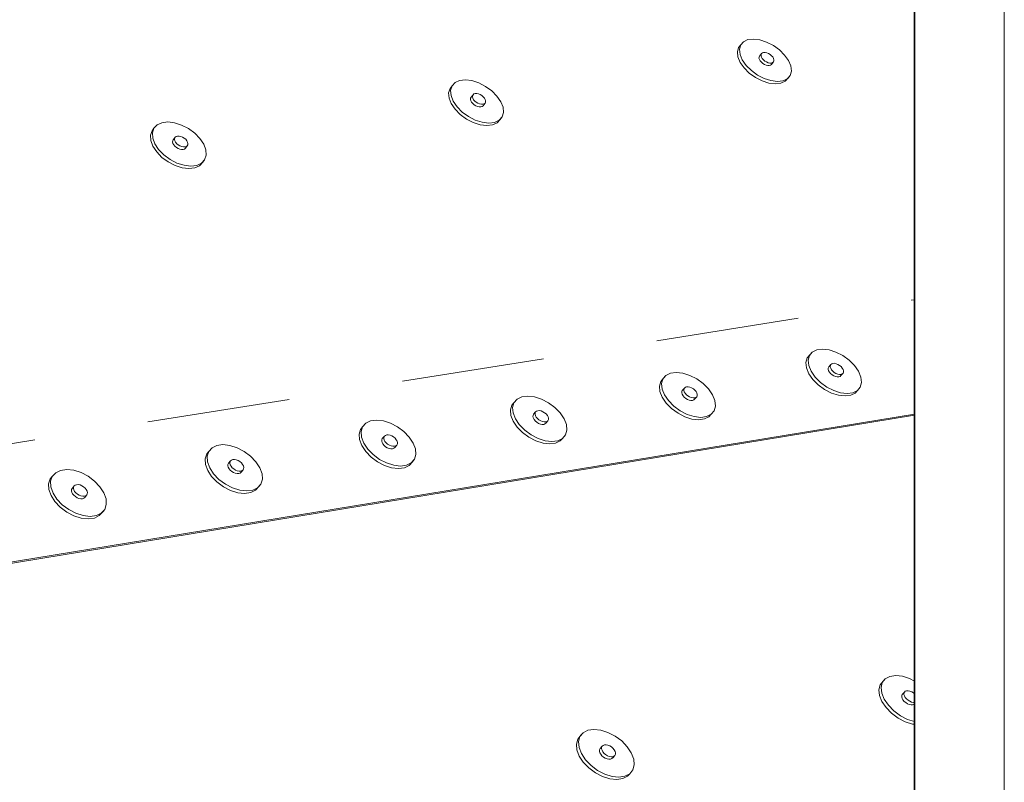
# Paper-space layout 'Page 3' of a CAD drawing. Units: inches. Extents: x 0.2 to 10.8, y 0.2 to 8.3.
# Drawn here: x 10 to 10.8, y 6.2 to 6.8 of the extents above; entities that cross this region are included whole.
import ezdxf

# ---------------------------------------------------------------- set-up
doc = ezdxf.new("R2010")
doc.units = ezdxf.units.IN
doc.header["$MEASUREMENT"] = 0
doc.linetypes.add('DASHED', pattern=[0.75, 0.5, -0.25])
doc.layers.add('Default', color=7, linetype='Continuous')

# ---------------------------------------------------------------- blocks, each defined once
blk = doc.blocks.new('MODEL_0')
at = {"layer": 'Default', "lineweight": 35}
blk.add_line((10.75484, 2.61784), (10.75484, 7.85336), dxfattribs=at)
at = {"layer": 'Default', "lineweight": 15, "ltscale": 0.5}
for p, q in [((10.60305, 6.79635), (10.60125, 6.79421)), ((10.60305, 6.79635), (10.60199, 6.79255)), ((10.60558, 6.79923), (10.60305, 6.79635)), ((10.60941, 6.80101), (10.60558, 6.79923)), ((10.60941, 6.80101), (10.61428, 6.80157)), ((10.61428, 6.80157), (10.61985, 6.80087)), ((10.61985, 6.80087), (10.62575, 6.79895)), ((10.62575, 6.79895), (10.63158, 6.79595)), ((10.63158, 6.79595), (10.63694, 6.79208)), ((10.60019, 6.79041), (10.60125, 6.79421)), ((10.60067, 6.78597), (10.60019, 6.79041)), ((10.60268, 6.78118), (10.60067, 6.78597)), ((10.60199, 6.79255), (10.60247, 6.78811)), ((10.60247, 6.78811), (10.60448, 6.78332)), ((10.61907, 6.78583), (10.61949, 6.7867)), ((10.62129, 6.78884), (10.61949, 6.7867)), ((10.62084, 6.78692), (10.62088, 6.78797)), ((10.6212, 6.78575), (10.62084, 6.78692)), ((10.62088, 6.78797), (10.62129, 6.78884)), ((10.62206, 6.78945), (10.62129, 6.78884)), ((10.62313, 6.78978), (10.62206, 6.78945)), ((10.62443, 6.78979), (10.62313, 6.78978)), ((10.62588, 6.78949), (10.62443, 6.78979)), ((10.62736, 6.7889), (10.62588, 6.78949)), ((10.62878, 6.78805), (10.62736, 6.7889)), ((10.63005, 6.78701), (10.62878, 6.78805)), ((10.63005, 6.78701), (10.63107, 6.78585)), ((10.63694, 6.79208), (10.64147, 6.78759)), ((10.64147, 6.78759), (10.64486, 6.78279)), ((10.60606, 6.77636), (10.60268, 6.78118)), ((10.60448, 6.78332), (10.60786, 6.7785)), ((10.60786, 6.7785), (10.61239, 6.774)), ((10.61904, 6.78478), (10.61907, 6.78583)), ((10.61939, 6.78361), (10.61904, 6.78478)), ((10.6201, 6.7824), (10.61939, 6.78361)), ((10.62113, 6.78123), (10.6201, 6.7824)), ((10.62113, 6.78123), (10.6224, 6.78019)), ((10.62191, 6.78454), (10.6212, 6.78575)), ((10.62294, 6.78337), (10.62191, 6.78454)), ((10.6224, 6.78019), (10.62382, 6.77934)), ((10.6242, 6.78233), (10.62294, 6.78337)), ((10.62382, 6.77934), (10.62531, 6.77875)), ((10.62563, 6.78148), (10.6242, 6.78233)), ((10.62531, 6.77875), (10.62675, 6.77845)), ((10.62711, 6.78089), (10.62563, 6.78148)), ((10.62675, 6.77845), (10.62805, 6.77846)), ((10.62855, 6.78059), (10.62711, 6.78089)), ((10.62805, 6.77846), (10.62912, 6.77879)), ((10.62986, 6.7806), (10.62855, 6.78059)), ((10.62912, 6.77879), (10.62989, 6.7794)), ((10.63093, 6.78093), (10.62986, 6.7806)), ((10.6317, 6.78154), (10.62989, 6.7794)), ((10.6317, 6.78154), (10.63093, 6.78093)), ((10.63107, 6.78585), (10.63179, 6.78463)), ((10.63211, 6.78241), (10.6317, 6.78154)), ((10.63179, 6.78463), (10.63214, 6.78346)), ((10.63214, 6.78346), (10.63211, 6.78241)), ((10.64486, 6.78279), (10.64688, 6.778)), ((10.64688, 6.778), (10.64738, 6.77355)), ((10.61059, 6.77186), (10.60606, 6.77636)), ((10.61596, 6.76797), (10.61059, 6.77186)), ((10.61239, 6.774), (10.61777, 6.7701)), ((10.61777, 6.7701), (10.62362, 6.7671)), ((10.64634, 6.76975), (10.64383, 6.76685)), ((10.64634, 6.76975), (10.64453, 6.76761)), ((10.64738, 6.77355), (10.64634, 6.76975)), ((10.3509, 6.76056), (10.34915, 6.75839)), ((10.3509, 6.76056), (10.3497, 6.75669)), ((10.35358, 6.7635), (10.3509, 6.76056)), ((10.35757, 6.76533), (10.35358, 6.7635)), ((10.35757, 6.76533), (10.36259, 6.7659)), ((10.36259, 6.7659), (10.3683, 6.7652)), ((10.3683, 6.7652), (10.37432, 6.76325)), ((10.37432, 6.76325), (10.38023, 6.76021)), ((10.38023, 6.76021), (10.38563, 6.75627)), ((10.62181, 6.76496), (10.61596, 6.76797)), ((10.62773, 6.76304), (10.62181, 6.76496)), ((10.62362, 6.7671), (10.62954, 6.76518)), ((10.63332, 6.76234), (10.62773, 6.76304)), ((10.63513, 6.76448), (10.62954, 6.76518)), ((10.63819, 6.76292), (10.63332, 6.76234)), ((10.64, 6.76505), (10.63513, 6.76448)), ((10.64201, 6.76471), (10.63819, 6.76292)), ((10.64383, 6.76685), (10.64, 6.76505)), ((10.64453, 6.76761), (10.64201, 6.76471)), ((10.34795, 6.75452), (10.34915, 6.75839)), ((10.34833, 6.74999), (10.34795, 6.75452)), ((10.3497, 6.75669), (10.35008, 6.75216)), ((10.35008, 6.75216), (10.35201, 6.74727)), ((10.3693, 6.75291), (10.36754, 6.75075)), ((10.36878, 6.75095), (10.36884, 6.75203)), ((10.36884, 6.75203), (10.3693, 6.75291)), ((10.3701, 6.75354), (10.3693, 6.75291)), ((10.37121, 6.75387), (10.3701, 6.75354)), ((10.37255, 6.75389), (10.37121, 6.75387)), ((10.37402, 6.75358), (10.37255, 6.75389)), ((10.37553, 6.75298), (10.37402, 6.75358)), ((10.37697, 6.75212), (10.37553, 6.75298)), ((10.37825, 6.75106), (10.37697, 6.75212)), ((10.38563, 6.75627), (10.39017, 6.75169)), ((10.39017, 6.75169), (10.39352, 6.7468)), ((10.35026, 6.74511), (10.34833, 6.74999)), ((10.3536, 6.7402), (10.35026, 6.74511)), ((10.35201, 6.74727), (10.35536, 6.74237)), ((10.36709, 6.74986), (10.36702, 6.74879)), ((10.36702, 6.74879), (10.36735, 6.74759)), ((10.36754, 6.75075), (10.36709, 6.74986)), ((10.36735, 6.74759), (10.36805, 6.74636)), ((10.36805, 6.74636), (10.36908, 6.74517)), ((10.36911, 6.74976), (10.36878, 6.75095)), ((10.36908, 6.74517), (10.37035, 6.74411)), ((10.36981, 6.74852), (10.36911, 6.74976)), ((10.37083, 6.74733), (10.36981, 6.74852)), ((10.37035, 6.74411), (10.37179, 6.74325)), ((10.37211, 6.74627), (10.37083, 6.74733)), ((10.37179, 6.74325), (10.3733, 6.74265)), ((10.37355, 6.74541), (10.37211, 6.74627)), ((10.37506, 6.74481), (10.37355, 6.74541)), ((10.37653, 6.74451), (10.37506, 6.74481)), ((10.37787, 6.74452), (10.37653, 6.74451)), ((10.37803, 6.74332), (10.37722, 6.74269)), ((10.37898, 6.74486), (10.37787, 6.74452)), ((10.37979, 6.74549), (10.37803, 6.74332)), ((10.37825, 6.75106), (10.37927, 6.74987)), ((10.37979, 6.74549), (10.37898, 6.74486)), ((10.37927, 6.74987), (10.37997, 6.74864)), ((10.38024, 6.74637), (10.37979, 6.74549)), ((10.37997, 6.74864), (10.3803, 6.74745)), ((10.3803, 6.74745), (10.38024, 6.74637)), ((10.39352, 6.7468), (10.39546, 6.74192)), ((10.35814, 6.73562), (10.3536, 6.7402)), ((10.35536, 6.74237), (10.35989, 6.73778)), ((10.36356, 6.73166), (10.35814, 6.73562)), ((10.35989, 6.73778), (10.36531, 6.73382)), ((10.3733, 6.74265), (10.37477, 6.74234)), ((10.37477, 6.74234), (10.37611, 6.74236)), ((10.37722, 6.74269), (10.37611, 6.74236)), ((10.39586, 6.73739), (10.39469, 6.73351)), ((10.39546, 6.74192), (10.39586, 6.73739)), ((10.0934, 6.72662), (10.09055, 6.72361)), ((10.09755, 6.72848), (10.0934, 6.72662)), ((10.09755, 6.72848), (10.10273, 6.72908)), ((10.10273, 6.72908), (10.10859, 6.72837)), ((10.10859, 6.72837), (10.11472, 6.7264)), ((10.11472, 6.7264), (10.12072, 6.7233)), ((10.36949, 6.7286), (10.36356, 6.73166)), ((10.36531, 6.73382), (10.37125, 6.73076)), ((10.37552, 6.72666), (10.36949, 6.7286)), ((10.37125, 6.73076), (10.37728, 6.72881)), ((10.38125, 6.72596), (10.37552, 6.72666)), ((10.38301, 6.72811), (10.37728, 6.72881)), ((10.38627, 6.72654), (10.38125, 6.72596)), ((10.38804, 6.7287), (10.38301, 6.72811)), ((10.39025, 6.72838), (10.38627, 6.72654)), ((10.39202, 6.73054), (10.38804, 6.7287)), ((10.39292, 6.73135), (10.39025, 6.72838)), ((10.39469, 6.73351), (10.39202, 6.73054)), ((10.39469, 6.73351), (10.39292, 6.73135)), ((10.08752, 6.71747), (10.08885, 6.72142)), ((10.08778, 6.71284), (10.08752, 6.71747)), ((10.09055, 6.72361), (10.08885, 6.72142)), ((10.09055, 6.72361), (10.08921, 6.71966)), ((10.08921, 6.71966), (10.08948, 6.71503)), ((10.12072, 6.7233), (10.12617, 6.71929)), ((10.12617, 6.71929), (10.1307, 6.71463)), ((10.08962, 6.70786), (10.08778, 6.71284)), ((10.08948, 6.71503), (10.09132, 6.71005)), ((10.09132, 6.71005), (10.09463, 6.70505)), ((10.10691, 6.71273), (10.10681, 6.71163)), ((10.10681, 6.71163), (10.10712, 6.71041)), ((10.1074, 6.71363), (10.10691, 6.71273)), ((10.10712, 6.71041), (10.10781, 6.70915)), ((10.1091, 6.71581), (10.1074, 6.71363)), ((10.10781, 6.70915), (10.10882, 6.70794)), ((10.10852, 6.71381), (10.10861, 6.71491)), ((10.10882, 6.71259), (10.10852, 6.71381)), ((10.10861, 6.71491), (10.1091, 6.71581)), ((10.10951, 6.71134), (10.10882, 6.71259)), ((10.10995, 6.71646), (10.1091, 6.71581)), ((10.11053, 6.71013), (10.10951, 6.71134)), ((10.1111, 6.7168), (10.10995, 6.71646)), ((10.11181, 6.70905), (10.11053, 6.71013)), ((10.11248, 6.71682), (10.1111, 6.7168)), ((10.11327, 6.70817), (10.11181, 6.70905)), ((10.11399, 6.71651), (10.11248, 6.71682)), ((10.11552, 6.7159), (10.11399, 6.71651)), ((10.11698, 6.71502), (10.11552, 6.7159)), ((10.11826, 6.71394), (10.11698, 6.71502)), ((10.11826, 6.71394), (10.11928, 6.71273)), ((10.11928, 6.71273), (10.11997, 6.71148)), ((10.12018, 6.70916), (10.11969, 6.70826)), ((10.11997, 6.71148), (10.12027, 6.71026)), ((10.12027, 6.71026), (10.12018, 6.70916)), ((10.1307, 6.71463), (10.13402, 6.70965)), ((10.13402, 6.70965), (10.13588, 6.70467)), ((10.09293, 6.70287), (10.08962, 6.70786)), ((10.09747, 6.69819), (10.09293, 6.70287)), ((10.09463, 6.70505), (10.09917, 6.70038)), ((10.09917, 6.70038), (10.10464, 6.69635)), ((10.10882, 6.70794), (10.11011, 6.70686)), ((10.11011, 6.70686), (10.11156, 6.70598)), ((10.11156, 6.70598), (10.1131, 6.70537)), ((10.1131, 6.70537), (10.11461, 6.70507)), ((10.11481, 6.70756), (10.11327, 6.70817)), ((10.11461, 6.70507), (10.11598, 6.70508)), ((10.11631, 6.70725), (10.11481, 6.70756)), ((10.11714, 6.70543), (10.11598, 6.70508)), ((10.11769, 6.70727), (10.11631, 6.70725)), ((10.11798, 6.70607), (10.11714, 6.70543)), ((10.11884, 6.70761), (10.11769, 6.70727)), ((10.11969, 6.70826), (10.11798, 6.70607)), ((10.11969, 6.70826), (10.11884, 6.70761)), ((10.13616, 6.70005), (10.13485, 6.69608)), ((10.13588, 6.70467), (10.13616, 6.70005)), ((10.10293, 6.69417), (10.09747, 6.69819)), ((10.10894, 6.69106), (10.10293, 6.69417)), ((10.10464, 6.69635), (10.11065, 6.69324)), ((10.11065, 6.69324), (10.11681, 6.69127)), ((10.12268, 6.69056), (10.11681, 6.69127)), ((10.13202, 6.69306), (10.12787, 6.69117)), ((10.13313, 6.6939), (10.13031, 6.69088)), ((10.13485, 6.69608), (10.13202, 6.69306)), ((10.13485, 6.69608), (10.13313, 6.6939)), ((10.1151, 6.68908), (10.10894, 6.69106)), ((10.12097, 6.68838), (10.1151, 6.68908)), ((10.12616, 6.68899), (10.12097, 6.68838)), ((10.12787, 6.69117), (10.12268, 6.69056)), ((10.13031, 6.69088), (10.12616, 6.68899)), ((10.66303, 6.52505), (10.66561, 6.52813)), ((10.66561, 6.52813), (10.66374, 6.52602)), ((10.66952, 6.53006), (10.66561, 6.52813)), ((10.66952, 6.53006), (10.6745, 6.53072)), ((10.6745, 6.53072), (10.68021, 6.53005)), ((10.68021, 6.53005), (10.68626, 6.52811)), ((10.68626, 6.52811), (10.69225, 6.52502)), ((10.66011, 6.51892), (10.66117, 6.52294)), ((10.66117, 6.52294), (10.66374, 6.52602)), ((10.66303, 6.52505), (10.66198, 6.52103)), ((10.66198, 6.52103), (10.6625, 6.51634)), ((10.69225, 6.52502), (10.69776, 6.521)), ((10.69776, 6.521), (10.70243, 6.51631)), ((10.66064, 6.51423), (10.66011, 6.51892)), ((10.66272, 6.50919), (10.66064, 6.51423)), ((10.6625, 6.51634), (10.66459, 6.5113)), ((10.66459, 6.5113), (10.66808, 6.50626)), ((10.67948, 6.51304), (10.67951, 6.51416)), ((10.67985, 6.51181), (10.67948, 6.51304)), ((10.67951, 6.51416), (10.67993, 6.51508)), ((10.68059, 6.51054), (10.67985, 6.51181)), ((10.6818, 6.51719), (10.67993, 6.51508)), ((10.68136, 6.51516), (10.68138, 6.51627)), ((10.68172, 6.51392), (10.68136, 6.51516)), ((10.68138, 6.51627), (10.6818, 6.51719)), ((10.68246, 6.51265), (10.68172, 6.51392)), ((10.68259, 6.51785), (10.6818, 6.51719)), ((10.68352, 6.51143), (10.68246, 6.51265)), ((10.68368, 6.51821), (10.68259, 6.51785)), ((10.68483, 6.51035), (10.68352, 6.51143)), ((10.68501, 6.51824), (10.68368, 6.51821)), ((10.68649, 6.51794), (10.68501, 6.51824)), ((10.68801, 6.51733), (10.68649, 6.51794)), ((10.68947, 6.51646), (10.68801, 6.51733)), ((10.69078, 6.51538), (10.68947, 6.51646)), ((10.69078, 6.51538), (10.69184, 6.51416)), ((10.69184, 6.51416), (10.69258, 6.51289)), ((10.69258, 6.51289), (10.69294, 6.51165)), ((10.69294, 6.51165), (10.69292, 6.51054)), ((10.70243, 6.51631), (10.70593, 6.51128)), ((10.70593, 6.51128), (10.70803, 6.50625)), ((10.53211, 6.49842), (10.53324, 6.50249)), ((10.53324, 6.50249), (10.53589, 6.5056)), ((10.53508, 6.50461), (10.53395, 6.50055)), ((10.53508, 6.50461), (10.53773, 6.50773)), ((10.53773, 6.50773), (10.53589, 6.5056)), ((10.54172, 6.50968), (10.53773, 6.50773)), ((10.54172, 6.50968), (10.54678, 6.51035)), ((10.54678, 6.51035), (10.55256, 6.50968)), ((10.55256, 6.50968), (10.55868, 6.50772)), ((10.55868, 6.50772), (10.56471, 6.50461)), ((10.56471, 6.50461), (10.57024, 6.50055)), ((10.66621, 6.50415), (10.66272, 6.50919)), ((10.67088, 6.49945), (10.66621, 6.50415)), ((10.66808, 6.50626), (10.67275, 6.50156)), ((10.68165, 6.50932), (10.68059, 6.51054)), ((10.68295, 6.50824), (10.68165, 6.50932)), ((10.68442, 6.50736), (10.68295, 6.50824)), ((10.68442, 6.50736), (10.68594, 6.50675)), ((10.68629, 6.50947), (10.68483, 6.51035)), ((10.68594, 6.50675), (10.68742, 6.50645)), ((10.68781, 6.50886), (10.68629, 6.50947)), ((10.68742, 6.50645), (10.68875, 6.50649)), ((10.68929, 6.50857), (10.68781, 6.50886)), ((10.68875, 6.50649), (10.68984, 6.50685)), ((10.69062, 6.5086), (10.68929, 6.50857)), ((10.68984, 6.50685), (10.69063, 6.50751)), ((10.69172, 6.50896), (10.69062, 6.5086)), ((10.6925, 6.50962), (10.69063, 6.50751)), ((10.6925, 6.50962), (10.69172, 6.50896)), ((10.69292, 6.51054), (10.6925, 6.50962)), ((10.70803, 6.50625), (10.70858, 6.50156)), ((10.53258, 6.49369), (10.53211, 6.49842)), ((10.53462, 6.4886), (10.53258, 6.49369)), ((10.53395, 6.50055), (10.53442, 6.49581)), ((10.53442, 6.49581), (10.53647, 6.49072)), ((10.5516, 6.4925), (10.55164, 6.49362)), ((10.55164, 6.49362), (10.55208, 6.49455)), ((10.55393, 6.49667), (10.55208, 6.49455)), ((10.55345, 6.49462), (10.55349, 6.49574)), ((10.5538, 6.49337), (10.55345, 6.49462)), ((10.55349, 6.49574), (10.55393, 6.49667)), ((10.55473, 6.49734), (10.55393, 6.49667)), ((10.55585, 6.49771), (10.55473, 6.49734)), ((10.5572, 6.49774), (10.55585, 6.49771)), ((10.55869, 6.49744), (10.5572, 6.49774)), ((10.56023, 6.49683), (10.55869, 6.49744)), ((10.5617, 6.49594), (10.56023, 6.49683)), ((10.56301, 6.49485), (10.5617, 6.49594)), ((10.56301, 6.49485), (10.56406, 6.49362)), ((10.56406, 6.49362), (10.5648, 6.49234)), ((10.57024, 6.50055), (10.57491, 6.49582)), ((10.57491, 6.49582), (10.5784, 6.49075)), ((10.67641, 6.49541), (10.67088, 6.49945)), ((10.67275, 6.50156), (10.67828, 6.49752)), ((10.68241, 6.49231), (10.67641, 6.49541)), ((10.67828, 6.49752), (10.68429, 6.49442)), ((10.68429, 6.49442), (10.69036, 6.49247)), ((10.70498, 6.49443), (10.70108, 6.49248)), ((10.70498, 6.49443), (10.7031, 6.49232)), ((10.70754, 6.49752), (10.70498, 6.49443)), ((10.70858, 6.50156), (10.70754, 6.49752)), ((10.40775, 6.48698), (10.40502, 6.48383)), ((10.41183, 6.48897), (10.40775, 6.48698)), ((10.41183, 6.48897), (10.41697, 6.48964)), ((10.41697, 6.48964), (10.42283, 6.48897)), ((10.42283, 6.48897), (10.429, 6.487)), ((10.429, 6.487), (10.43507, 6.48386)), ((10.5381, 6.48351), (10.53462, 6.4886)), ((10.53647, 6.49072), (10.53994, 6.48563)), ((10.53994, 6.48563), (10.54462, 6.48088)), ((10.55196, 6.49125), (10.5516, 6.4925)), ((10.55269, 6.48997), (10.55196, 6.49125)), ((10.55374, 6.48874), (10.55269, 6.48997)), ((10.55505, 6.48764), (10.55374, 6.48874)), ((10.55454, 6.49209), (10.5538, 6.49337)), ((10.55559, 6.49086), (10.55454, 6.49209)), ((10.55653, 6.48676), (10.55505, 6.48764)), ((10.5569, 6.48976), (10.55559, 6.49086)), ((10.55653, 6.48676), (10.55806, 6.48615)), ((10.55838, 6.48888), (10.5569, 6.48976)), ((10.55806, 6.48615), (10.55956, 6.48585)), ((10.55991, 6.48827), (10.55838, 6.48888)), ((10.55956, 6.48585), (10.56091, 6.48588)), ((10.56141, 6.48797), (10.55991, 6.48827)), ((10.56091, 6.48588), (10.56202, 6.48624)), ((10.56276, 6.488), (10.56141, 6.48797)), ((10.56202, 6.48624), (10.56283, 6.48691)), ((10.56387, 6.48837), (10.56276, 6.488)), ((10.56468, 6.48904), (10.56283, 6.48691)), ((10.56468, 6.48904), (10.56387, 6.48837)), ((10.56511, 6.48997), (10.56468, 6.48904)), ((10.5648, 6.49234), (10.56515, 6.49109)), ((10.56515, 6.49109), (10.56511, 6.48997)), ((10.5784, 6.49075), (10.58046, 6.48566)), ((10.58046, 6.48566), (10.58095, 6.48092)), ((10.68849, 6.49036), (10.68241, 6.49231)), ((10.69421, 6.4897), (10.68849, 6.49036)), ((10.69609, 6.49181), (10.69036, 6.49247)), ((10.6992, 6.49037), (10.69421, 6.4897)), ((10.70108, 6.49248), (10.69609, 6.49181)), ((10.7031, 6.49232), (10.6992, 6.49037)), ((10.40201, 6.47759), (10.40321, 6.4817)), ((10.40242, 6.47281), (10.40201, 6.47759)), ((10.40502, 6.48383), (10.40321, 6.4817)), ((10.40502, 6.48383), (10.40382, 6.47973)), ((10.40382, 6.47973), (10.40424, 6.47494)), ((10.42478, 6.4765), (10.42395, 6.47582)), ((10.42591, 6.47687), (10.42478, 6.4765)), ((10.42728, 6.4769), (10.42591, 6.47687)), ((10.42879, 6.4766), (10.42728, 6.4769)), ((10.43034, 6.47598), (10.42879, 6.4766)), ((10.43507, 6.48386), (10.44064, 6.47977)), ((10.44064, 6.47977), (10.44531, 6.47499)), ((10.54277, 6.47876), (10.5381, 6.48351)), ((10.54832, 6.47469), (10.54277, 6.47876)), ((10.54462, 6.48088), (10.55017, 6.47681)), ((10.55017, 6.47681), (10.55622, 6.47368)), ((10.57984, 6.47684), (10.57721, 6.47371)), ((10.58095, 6.48092), (10.57984, 6.47684)), ((10.75484, 6.47289), (8.32812, 6.07485)), ((10.75484, 6.47396), (8.32889, 6.07621)), ((10.27979, 6.46791), (10.27563, 6.4659)), ((10.27979, 6.46791), (10.28501, 6.4686)), ((10.28501, 6.4686), (10.29094, 6.46792)), ((10.29094, 6.46792), (10.29718, 6.46594)), ((10.40442, 6.46767), (10.40242, 6.47281)), ((10.40424, 6.47494), (10.40624, 6.4698)), ((10.40788, 6.46253), (10.40442, 6.46767)), ((10.40624, 6.4698), (10.4097, 6.46466)), ((10.42167, 6.47275), (10.42162, 6.47161)), ((10.42162, 6.47161), (10.42196, 6.47035)), ((10.42213, 6.47369), (10.42167, 6.47275)), ((10.42196, 6.47035), (10.42268, 6.46905)), ((10.42395, 6.47582), (10.42213, 6.47369)), ((10.42268, 6.46905), (10.42374, 6.46781)), ((10.42344, 6.47374), (10.4235, 6.47488)), ((10.42378, 6.47248), (10.42344, 6.47374)), ((10.4235, 6.47488), (10.42395, 6.47582)), ((10.42374, 6.46781), (10.42505, 6.46671)), ((10.42451, 6.47119), (10.42378, 6.47248)), ((10.42556, 6.46995), (10.42451, 6.47119)), ((10.42688, 6.46884), (10.42556, 6.46995)), ((10.42836, 6.46795), (10.42688, 6.46884)), ((10.42991, 6.46733), (10.42836, 6.46795)), ((10.43182, 6.47509), (10.43034, 6.47598)), ((10.43314, 6.47399), (10.43182, 6.47509)), ((10.43475, 6.46811), (10.43293, 6.46598)), ((10.43314, 6.47399), (10.43419, 6.47275)), ((10.43475, 6.46811), (10.43393, 6.46744)), ((10.43419, 6.47275), (10.43492, 6.47145)), ((10.43521, 6.46905), (10.43475, 6.46811)), ((10.43492, 6.47145), (10.43526, 6.47019)), ((10.43526, 6.47019), (10.43521, 6.46905)), ((10.44531, 6.47499), (10.44877, 6.46987)), ((10.44877, 6.46987), (10.45079, 6.46473)), ((10.55437, 6.47156), (10.54832, 6.47469)), ((10.5605, 6.4696), (10.55437, 6.47156)), ((10.55622, 6.47368), (10.56236, 6.47172)), ((10.5663, 6.46894), (10.5605, 6.4696)), ((10.56816, 6.47106), (10.56236, 6.47172)), ((10.57137, 6.46962), (10.5663, 6.46894)), ((10.57322, 6.47174), (10.56816, 6.47106)), ((10.57535, 6.47159), (10.57137, 6.46962)), ((10.57721, 6.47371), (10.57322, 6.47174)), ((10.57721, 6.47371), (10.57535, 6.47159)), ((10.26975, 6.45642), (10.27103, 6.46057)), ((10.27281, 6.46271), (10.27103, 6.46057)), ((10.27281, 6.46271), (10.27154, 6.45856)), ((10.27563, 6.4659), (10.27281, 6.46271)), ((10.29718, 6.46594), (10.3033, 6.46277)), ((10.3033, 6.46277), (10.30888, 6.45864)), ((10.41255, 6.45774), (10.40788, 6.46253)), ((10.4097, 6.46466), (10.41438, 6.45987)), ((10.41438, 6.45987), (10.41995, 6.45576)), ((10.42505, 6.46671), (10.42653, 6.46582)), ((10.42653, 6.46582), (10.42808, 6.4652)), ((10.42808, 6.4652), (10.42959, 6.4649)), ((10.42959, 6.4649), (10.43097, 6.46493)), ((10.43142, 6.46703), (10.42991, 6.46733)), ((10.4321, 6.4653), (10.43097, 6.46493)), ((10.43279, 6.46707), (10.43142, 6.46703)), ((10.43293, 6.46598), (10.4321, 6.4653)), ((10.43393, 6.46744), (10.43279, 6.46707)), ((10.45123, 6.45994), (10.45005, 6.45582)), ((10.45079, 6.46473), (10.45123, 6.45994)), ((10.2701, 6.45158), (10.26975, 6.45642)), ((10.27207, 6.44639), (10.2701, 6.45158)), ((10.27154, 6.45856), (10.27189, 6.45373)), ((10.27189, 6.45373), (10.27386, 6.44854)), ((10.28948, 6.45038), (10.28955, 6.45153)), ((10.28955, 6.45153), (10.29003, 6.45248)), ((10.29182, 6.45462), (10.29003, 6.45248)), ((10.29127, 6.45252), (10.29135, 6.45367)), ((10.2916, 6.45125), (10.29127, 6.45252)), ((10.29135, 6.45367), (10.29182, 6.45462)), ((10.29232, 6.44994), (10.2916, 6.45125)), ((10.29267, 6.45531), (10.29182, 6.45462)), ((10.29383, 6.45568), (10.29267, 6.45531)), ((10.29522, 6.45571), (10.29383, 6.45568)), ((10.29674, 6.45541), (10.29522, 6.45571)), ((10.29831, 6.45479), (10.29674, 6.45541)), ((10.2998, 6.45389), (10.29831, 6.45479)), ((10.30111, 6.45278), (10.2998, 6.45389)), ((10.30111, 6.45278), (10.30217, 6.45152)), ((10.30217, 6.45152), (10.30289, 6.45022)), ((10.30888, 6.45864), (10.31356, 6.45382)), ((10.31356, 6.45382), (10.317, 6.44864)), ((10.41813, 6.45363), (10.41255, 6.45774)), ((10.42422, 6.45047), (10.41813, 6.45363)), ((10.41995, 6.45576), (10.42605, 6.45261)), ((10.43042, 6.4485), (10.42422, 6.45047)), ((10.42605, 6.45261), (10.43224, 6.45063)), ((10.43812, 6.44996), (10.43224, 6.45063)), ((10.44326, 6.45065), (10.43812, 6.44996)), ((10.4455, 6.45053), (10.44143, 6.44853)), ((10.44733, 6.45265), (10.44326, 6.45065)), ((10.44733, 6.45265), (10.4455, 6.45053)), ((10.45005, 6.45582), (10.44733, 6.45265)), ((10.1413, 6.44446), (10.1384, 6.44124)), ((10.14555, 6.4465), (10.1413, 6.44446)), ((10.14555, 6.4465), (10.15085, 6.4472)), ((10.15085, 6.4472), (10.15686, 6.44652)), ((10.15686, 6.44652), (10.16316, 6.44452)), ((10.16316, 6.44452), (10.16932, 6.44133)), ((10.2755, 6.4412), (10.27207, 6.44639)), ((10.27386, 6.44854), (10.27729, 6.44335)), ((10.27729, 6.44335), (10.28197, 6.43851)), ((10.28981, 6.44911), (10.28948, 6.45038)), ((10.29053, 6.4478), (10.28981, 6.44911)), ((10.29158, 6.44654), (10.29053, 6.4478)), ((10.2929, 6.44543), (10.29158, 6.44654)), ((10.29338, 6.44869), (10.29232, 6.44994)), ((10.29439, 6.44453), (10.2929, 6.44543)), ((10.29469, 6.44757), (10.29338, 6.44869)), ((10.29439, 6.44453), (10.29595, 6.44391)), ((10.29618, 6.44667), (10.29469, 6.44757)), ((10.29595, 6.44391), (10.29748, 6.4436)), ((10.29775, 6.44605), (10.29618, 6.44667)), ((10.29748, 6.4436), (10.29887, 6.44364)), ((10.29928, 6.44575), (10.29775, 6.44605)), ((10.29887, 6.44364), (10.30003, 6.44402)), ((10.30067, 6.44579), (10.29928, 6.44575)), ((10.30003, 6.44402), (10.30087, 6.4447)), ((10.30183, 6.44616), (10.30067, 6.44579)), ((10.30267, 6.44685), (10.30087, 6.4447)), ((10.30267, 6.44685), (10.30183, 6.44616)), ((10.30315, 6.44779), (10.30267, 6.44685)), ((10.30289, 6.45022), (10.30322, 6.44895)), ((10.30322, 6.44895), (10.30315, 6.44779)), ((10.317, 6.44864), (10.31898, 6.44346)), ((10.31898, 6.44346), (10.31936, 6.43862)), ((10.43629, 6.44783), (10.43042, 6.4485)), ((10.44143, 6.44853), (10.43629, 6.44783)), ((10.13528, 6.43489), (10.13664, 6.43908)), ((10.13558, 6.43), (10.13528, 6.43489)), ((10.1384, 6.44124), (10.13664, 6.43908)), ((10.1384, 6.44124), (10.13704, 6.43705)), ((10.13704, 6.43705), (10.13734, 6.43216)), ((10.15835, 6.43376), (10.15749, 6.43307)), ((10.15953, 6.43414), (10.15835, 6.43376)), ((10.16094, 6.43418), (10.15953, 6.43414)), ((10.16249, 6.43387), (10.16094, 6.43418)), ((10.16407, 6.43324), (10.16249, 6.43387)), ((10.16557, 6.43234), (10.16407, 6.43324)), ((10.16932, 6.44133), (10.17493, 6.43716)), ((10.17493, 6.43716), (10.17961, 6.43229)), ((10.28018, 6.43636), (10.2755, 6.4412)), ((10.28578, 6.43221), (10.28018, 6.43636)), ((10.28197, 6.43851), (10.28757, 6.43436)), ((10.28757, 6.43436), (10.29371, 6.43118)), ((10.3181, 6.43445), (10.3153, 6.43125)), ((10.3181, 6.43445), (10.3163, 6.43231)), ((10.31936, 6.43862), (10.3181, 6.43445)), ((10.00904, 6.42472), (10.0047, 6.42267)), ((10.00904, 6.42472), (10.01444, 6.42544)), ((10.01444, 6.42544), (10.02053, 6.42477)), ((10.02053, 6.42477), (10.02689, 6.42275)), ((10.13749, 6.42476), (10.13558, 6.43)), ((10.13734, 6.43216), (10.13926, 6.42691)), ((10.14091, 6.41952), (10.13749, 6.42476)), ((10.13926, 6.42691), (10.14267, 6.42167)), ((10.15513, 6.42879), (10.15522, 6.42995)), ((10.15545, 6.42751), (10.15513, 6.42879)), ((10.15522, 6.42995), (10.15572, 6.43091)), ((10.15616, 6.42618), (10.15545, 6.42751)), ((10.15749, 6.43307), (10.15572, 6.43091)), ((10.15721, 6.42492), (10.15616, 6.42618)), ((10.1569, 6.43095), (10.15699, 6.43211)), ((10.15722, 6.42966), (10.1569, 6.43095)), ((10.15699, 6.43211), (10.15749, 6.43307)), ((10.15853, 6.42379), (10.15721, 6.42492)), ((10.15793, 6.42834), (10.15722, 6.42966)), ((10.15898, 6.42707), (10.15793, 6.42834)), ((10.1603, 6.42595), (10.15898, 6.42707)), ((10.1618, 6.42504), (10.1603, 6.42595)), ((10.16338, 6.42441), (10.1618, 6.42504)), ((10.16689, 6.43122), (10.16557, 6.43234)), ((10.16838, 6.42522), (10.16661, 6.42307)), ((10.16689, 6.43122), (10.16794, 6.42995)), ((10.16838, 6.42522), (10.16752, 6.42453)), ((10.16794, 6.42995), (10.16865, 6.42863)), ((10.16888, 6.42618), (10.16838, 6.42522)), ((10.16865, 6.42863), (10.16897, 6.42734)), ((10.16897, 6.42734), (10.16888, 6.42618)), ((10.17961, 6.43229), (10.18303, 6.42707)), ((10.18303, 6.42707), (10.18497, 6.42183)), ((10.29191, 6.42904), (10.28578, 6.43221)), ((10.29817, 6.42705), (10.29191, 6.42904)), ((10.29371, 6.43118), (10.29997, 6.42919)), ((10.30412, 6.42638), (10.29817, 6.42705)), ((10.30592, 6.42852), (10.29997, 6.42919)), ((10.30935, 6.42708), (10.30412, 6.42638)), ((10.31115, 6.42922), (10.30592, 6.42852)), ((10.3135, 6.42911), (10.30935, 6.42708)), ((10.3153, 6.43125), (10.31115, 6.42922)), ((10.3163, 6.43231), (10.3135, 6.42911)), ((9.99855, 6.413), (9.99998, 6.41724)), ((10.00171, 6.41941), (9.99998, 6.41724)), ((10.00171, 6.41941), (10.00029, 6.41516)), ((10.0047, 6.42267), (10.00171, 6.41941)), ((10.02689, 6.42275), (10.0331, 6.41953)), ((10.0331, 6.41953), (10.03873, 6.41532)), ((10.14559, 6.41463), (10.14091, 6.41952)), ((10.14267, 6.42167), (10.14735, 6.41679)), ((10.14735, 6.41679), (10.15298, 6.4126)), ((10.16003, 6.42289), (10.15853, 6.42379)), ((10.16003, 6.42289), (10.16161, 6.42226)), ((10.16161, 6.42226), (10.16316, 6.42196)), ((10.16316, 6.42196), (10.16457, 6.42199)), ((10.16493, 6.42411), (10.16338, 6.42441)), ((10.16457, 6.42199), (10.16575, 6.42237)), ((10.16634, 6.42415), (10.16493, 6.42411)), ((10.16575, 6.42237), (10.16661, 6.42307)), ((10.16752, 6.42453), (10.16634, 6.42415)), ((10.18528, 6.41694), (10.18395, 6.41273)), ((10.18497, 6.42183), (10.18528, 6.41694)), ((9.99878, 6.40806), (9.99855, 6.413)), ((10.00065, 6.40276), (9.99878, 6.40806)), ((10.00029, 6.41516), (10.00051, 6.41023)), ((10.00051, 6.41023), (10.00239, 6.40493)), ((10.01852, 6.40684), (10.01863, 6.40802)), ((10.01863, 6.40802), (10.01915, 6.40899)), ((10.02089, 6.41115), (10.01915, 6.40899)), ((10.02026, 6.40901), (10.02037, 6.41018)), ((10.02057, 6.40771), (10.02026, 6.40901)), ((10.02037, 6.41018), (10.02089, 6.41115)), ((10.02127, 6.40637), (10.02057, 6.40771)), ((10.02178, 6.41185), (10.02089, 6.41115)), ((10.02298, 6.41224), (10.02178, 6.41185)), ((10.02441, 6.41228), (10.02298, 6.41224)), ((10.02597, 6.41197), (10.02441, 6.41228)), ((10.02757, 6.41134), (10.02597, 6.41197)), ((10.02907, 6.41042), (10.02757, 6.41134)), ((10.0304, 6.40929), (10.02907, 6.41042)), ((10.0304, 6.40929), (10.03145, 6.40801)), ((10.03145, 6.40801), (10.03215, 6.40668)), ((10.03873, 6.41532), (10.04341, 6.41041)), ((10.04341, 6.41041), (10.04681, 6.40512)), ((10.15121, 6.41045), (10.14559, 6.41463)), ((10.15739, 6.40724), (10.15121, 6.41045)), ((10.15298, 6.4126), (10.15916, 6.40939)), ((10.15916, 6.40939), (10.16548, 6.40739)), ((10.17683, 6.40743), (10.17151, 6.40672)), ((10.18107, 6.40949), (10.17683, 6.40743)), ((10.18218, 6.41058), (10.17929, 6.40734)), ((10.18395, 6.41273), (10.18107, 6.40949)), ((10.18395, 6.41273), (10.18218, 6.41058)), ((10.00404, 6.39747), (10.00065, 6.40276)), ((10.00239, 6.40493), (10.00578, 6.39963)), ((10.00578, 6.39963), (10.01046, 6.3947)), ((10.01883, 6.40554), (10.01852, 6.40684)), ((10.01953, 6.40421), (10.01883, 6.40554)), ((10.02058, 6.40293), (10.01953, 6.40421)), ((10.0219, 6.40179), (10.02058, 6.40293)), ((10.02232, 6.4051), (10.02127, 6.40637)), ((10.02341, 6.40088), (10.0219, 6.40179)), ((10.02364, 6.40396), (10.02232, 6.4051)), ((10.02341, 6.40088), (10.025, 6.40025)), ((10.02515, 6.40304), (10.02364, 6.40396)), ((10.025, 6.40025), (10.02657, 6.39994)), ((10.02674, 6.40241), (10.02515, 6.40304)), ((10.02657, 6.39994), (10.028, 6.39998)), ((10.02831, 6.40211), (10.02674, 6.40241)), ((10.028, 6.39998), (10.0292, 6.40036)), ((10.02974, 6.40214), (10.02831, 6.40211)), ((10.0292, 6.40036), (10.03009, 6.40107)), ((10.03094, 6.40253), (10.02974, 6.40214)), ((10.03183, 6.40323), (10.03009, 6.40107)), ((10.03183, 6.40323), (10.03094, 6.40253)), ((10.03235, 6.4042), (10.03183, 6.40323)), ((10.03215, 6.40668), (10.03246, 6.40538)), ((10.03246, 6.40538), (10.03235, 6.4042)), ((10.04681, 6.40512), (10.0487, 6.39983)), ((10.0487, 6.39983), (10.04895, 6.39489)), ((10.16371, 6.40523), (10.15739, 6.40724)), ((10.16974, 6.40457), (10.16371, 6.40523)), ((10.17151, 6.40672), (10.16548, 6.40739)), ((10.17505, 6.40528), (10.16974, 6.40457)), ((10.17929, 6.40734), (10.17505, 6.40528)), ((10.00872, 6.39254), (10.00404, 6.39747)), ((10.01437, 6.38831), (10.00872, 6.39254)), ((10.01046, 6.3947), (10.01611, 6.39047)), ((10.01611, 6.39047), (10.02234, 6.38724)), ((10.04754, 6.39063), (10.04457, 6.38736)), ((10.04754, 6.39063), (10.0458, 6.38847)), ((10.04895, 6.39489), (10.04754, 6.39063)), ((10.0206, 6.38508), (10.01437, 6.38831)), ((10.02699, 6.38305), (10.0206, 6.38508)), ((10.02234, 6.38724), (10.02873, 6.38522)), ((10.03309, 6.38239), (10.02699, 6.38305)), ((10.03483, 6.38455), (10.02873, 6.38522)), ((10.03849, 6.38312), (10.03309, 6.38239)), ((10.04024, 6.38528), (10.03483, 6.38455)), ((10.04283, 6.38519), (10.03849, 6.38312)), ((10.04457, 6.38736), (10.04024, 6.38528)), ((10.0458, 6.38847), (10.04283, 6.38519)), ((10.73335, 6.24473), (10.72936, 6.24263)), ((10.73335, 6.24473), (10.73845, 6.24549)), ((10.73845, 6.24549), (10.7443, 6.24486)), ((10.7443, 6.24486), (10.75052, 6.24289)), ((10.72481, 6.23725), (10.72375, 6.23298)), ((10.72742, 6.24055), (10.72481, 6.23725)), ((10.72675, 6.23933), (10.72569, 6.23506)), ((10.72936, 6.24263), (10.72675, 6.23933)), ((10.72936, 6.24263), (10.72742, 6.24055)), ((10.75052, 6.24289), (10.75484, 6.24065)), ((10.72375, 6.23298), (10.72432, 6.22803)), ((10.72432, 6.22803), (10.72649, 6.22272)), ((10.72569, 6.23506), (10.72626, 6.23011)), ((10.72626, 6.23011), (10.72843, 6.2248)), ((10.7437, 6.22803), (10.74368, 6.22685)), ((10.74368, 6.22685), (10.74407, 6.22555)), ((10.74412, 6.22901), (10.7437, 6.22803)), ((10.74607, 6.23109), (10.74412, 6.22901)), ((10.74562, 6.22893), (10.74564, 6.23011)), ((10.74601, 6.22763), (10.74562, 6.22893)), ((10.74564, 6.23011), (10.74607, 6.23109)), ((10.74678, 6.2263), (10.74601, 6.22763)), ((10.74687, 6.2318), (10.74607, 6.23109)), ((10.74798, 6.2322), (10.74687, 6.2318)), ((10.74935, 6.23225), (10.74798, 6.2322)), ((10.75086, 6.23195), (10.74935, 6.23225)), ((10.75243, 6.23133), (10.75086, 6.23195)), ((10.75393, 6.23042), (10.75243, 6.23133)), ((10.75484, 6.22966), (10.75393, 6.23042)), ((10.72649, 6.22272), (10.7301, 6.21744)), ((10.72843, 6.2248), (10.73205, 6.21952)), ((10.73205, 6.21952), (10.73686, 6.2146)), ((10.74407, 6.22555), (10.74483, 6.22422)), ((10.74483, 6.22422), (10.74592, 6.22294)), ((10.74592, 6.22294), (10.74727, 6.22181)), ((10.74787, 6.22502), (10.74678, 6.2263)), ((10.74727, 6.22181), (10.74877, 6.22091)), ((10.74921, 6.22389), (10.74787, 6.22502)), ((10.74877, 6.22091), (10.75034, 6.22028)), ((10.74921, 6.22389), (10.75072, 6.22299)), ((10.75034, 6.22028), (10.75185, 6.21999)), ((10.75072, 6.22299), (10.75228, 6.22236)), ((10.75185, 6.21999), (10.75322, 6.22004)), ((10.75228, 6.22236), (10.7538, 6.22207)), ((10.75434, 6.22044), (10.75322, 6.22004)), ((10.7538, 6.22207), (10.75484, 6.22211)), ((10.75484, 6.22089), (10.75434, 6.22044)), ((10.7301, 6.21744), (10.73492, 6.21252)), ((10.73492, 6.21252), (10.74061, 6.20833)), ((10.73686, 6.2146), (10.74256, 6.2104)), ((10.74256, 6.2104), (10.74873, 6.20721)), ((10.74061, 6.20833), (10.74678, 6.20513)), ((10.74678, 6.20513), (10.75302, 6.20315)), ((10.74873, 6.20721), (10.75484, 6.20527)), ((10.75484, 6.20296), (10.75302, 6.20315)), ((10.46071, 6.19004), (10.46349, 6.19341)), ((10.46259, 6.19214), (10.46537, 6.19551)), ((10.46537, 6.19551), (10.46349, 6.19341)), ((10.46954, 6.19767), (10.46537, 6.19551)), ((10.46954, 6.19767), (10.4748, 6.19846)), ((10.4748, 6.19846), (10.48081, 6.19783)), ((10.48081, 6.19783), (10.48715, 6.19582)), ((10.48715, 6.19582), (10.4934, 6.19258)), ((10.4934, 6.19258), (10.49913, 6.18832)), ((10.4595, 6.18567), (10.46071, 6.19004)), ((10.45995, 6.18061), (10.4595, 6.18567)), ((10.46259, 6.19214), (10.46138, 6.18777)), ((10.46138, 6.18777), (10.46184, 6.18271)), ((10.48292, 6.18446), (10.48208, 6.18373)), ((10.48409, 6.18486), (10.48292, 6.18446)), ((10.48549, 6.18492), (10.48409, 6.18486)), ((10.48704, 6.18462), (10.48549, 6.18492)), ((10.48863, 6.18399), (10.48704, 6.18462)), ((10.49016, 6.18307), (10.48863, 6.18399)), ((10.49913, 6.18832), (10.50394, 6.18334)), ((10.46204, 6.1752), (10.45995, 6.18061)), ((10.46184, 6.18271), (10.46392, 6.1773)), ((10.46392, 6.1773), (10.4675, 6.1719)), ((10.47973, 6.18063), (10.47968, 6.17942)), ((10.47968, 6.17942), (10.48004, 6.1781)), ((10.48019, 6.18163), (10.47973, 6.18063)), ((10.48079, 6.17673), (10.48004, 6.1781)), ((10.48208, 6.18373), (10.48019, 6.18163)), ((10.48188, 6.17543), (10.48079, 6.17673)), ((10.48157, 6.18152), (10.48162, 6.18273)), ((10.48193, 6.1802), (10.48157, 6.18152)), ((10.48162, 6.18273), (10.48208, 6.18373)), ((10.48323, 6.17428), (10.48188, 6.17543)), ((10.48268, 6.17883), (10.48193, 6.1802)), ((10.48377, 6.17753), (10.48268, 6.17883)), ((10.48512, 6.17638), (10.48377, 6.17753)), ((10.48665, 6.17546), (10.48512, 6.17638)), ((10.48824, 6.17482), (10.48665, 6.17546)), ((10.49151, 6.18192), (10.49016, 6.18307)), ((10.4932, 6.17572), (10.49131, 6.17362)), ((10.49151, 6.18192), (10.4926, 6.18062)), ((10.4932, 6.17572), (10.49236, 6.17499)), ((10.4926, 6.18062), (10.49335, 6.17926)), ((10.49366, 6.17672), (10.4932, 6.17572)), ((10.49335, 6.17926), (10.49371, 6.17793)), ((10.49371, 6.17793), (10.49366, 6.17672)), ((10.50394, 6.18334), (10.50753, 6.17795)), ((10.50753, 6.17795), (10.50963, 6.17255)), ((10.46561, 6.1698), (10.46204, 6.1752)), ((10.47044, 6.16479), (10.46561, 6.1698)), ((10.4675, 6.1719), (10.47233, 6.16689)), ((10.47233, 6.16689), (10.47807, 6.16261)), ((10.48475, 6.17336), (10.48323, 6.17428)), ((10.48635, 6.17273), (10.48475, 6.17336)), ((10.4879, 6.17243), (10.48635, 6.17273)), ((10.4879, 6.17243), (10.4893, 6.17249)), ((10.48979, 6.17453), (10.48824, 6.17482)), ((10.49047, 6.17289), (10.4893, 6.17249)), ((10.4912, 6.17458), (10.48979, 6.17453)), ((10.49131, 6.17362), (10.49047, 6.17289)), ((10.49236, 6.17499), (10.4912, 6.17458)), ((10.51011, 6.16748), (10.50892, 6.1631)), ((10.50963, 6.17255), (10.51011, 6.16748)), ((10.47618, 6.16052), (10.47044, 6.16479)), ((10.48244, 6.15726), (10.47618, 6.16052)), ((10.47807, 6.16261), (10.48434, 6.15936)), ((10.48434, 6.15936), (10.4907, 6.15735)), ((10.50616, 6.15971), (10.502, 6.15753)), ((10.50616, 6.15971), (10.50426, 6.15761)), ((10.50892, 6.1631), (10.50616, 6.15971)), ((10.48881, 6.15526), (10.48244, 6.15726)), ((10.49483, 6.15464), (10.48881, 6.15526)), ((10.49673, 6.15673), (10.4907, 6.15735)), ((10.5001, 6.15544), (10.49483, 6.15464)), ((10.502, 6.15753), (10.49673, 6.15673)), ((10.50426, 6.15761), (10.5001, 6.15544))]:
    blk.add_line(p, q, dxfattribs=at)

psp = doc.layouts.new('Page 3')

# ---------------------------------------------------------------- linework, layer by layer
at = {"layer": 'Default', "lineweight": 15, "ltscale": 0.5}
psp.add_line((10.83333, 8.33333), (10.83333, 0.16667), dxfattribs=at)
at = {"layer": 'Default', "linetype": 'DASHED', "lineweight": 15, "ltscale": 0.25}
psp.add_line((8.30773, 6.18394), (10.75484, 6.57378), dxfattribs=at)

# ---------------------------------------------------------------- block references
at = {"layer": 'Default'}
psp.add_blockref('MODEL_0', (0, 0), dxfattribs=at)

doc.saveas('drawing.dxf')
